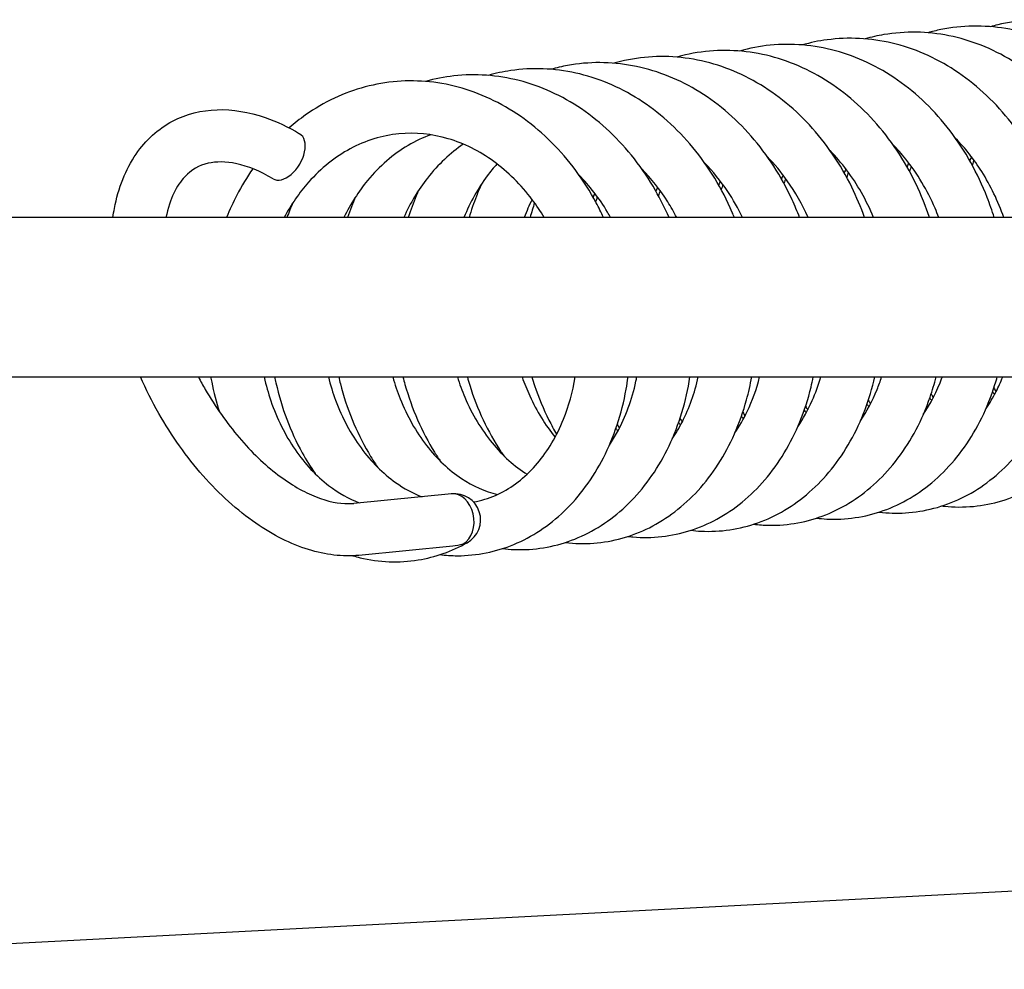
# Model space of a CAD drawing. Units: inches. Extents: x 1 to 67, y 1.8 to 42.
# Drawn here: x 29.6 to 30.4, y 38 to 38.8 of the extents above; entities that cross this region are included whole.
import ezdxf

# ---------------------------------------------------------------- set-up
doc = ezdxf.new("R2010")
doc.units = ezdxf.units.IN
doc.header["$LTSCALE"] = 2
doc.header["$MEASUREMENT"] = 0
doc.layers.add('Visible(Default)', color=7, linetype='Continuous')

msp = doc.modelspace()

# ---------------------------------------------------------------- linework, layer by layer
at = {"layer": 'Visible(Default)'}
for p, q in [((30.95146, 38.62864), (28.02169, 38.62864)), ((28.65149, 38.50364), (30.95546, 38.50364)), ((29.97618, 38.41206), (29.8996, 38.40463)), ((29.97713, 38.37097), (29.90362, 38.36384)), ((31.77704, 38.17191), (29.25088, 38.03951))]:
    msp.add_line(p, q, dxfattribs=at)
msp.add_arc((29.97849, 38.39169), 0.0205, 299.15725, 96.91807, dxfattribs=at)
for centre, major_axis, ratio, start_param, end_param in [((29.84682, 38.67657), (0.01041, 0.01763), 0.595042, 3.139942, 6.281535), ((29.97849, 38.39169), (-0.00272, 0.02032), 0.748606, 3.428891, 6.256039)]:
    msp.add_ellipse(centre, major_axis=major_axis, ratio=ratio, start_param=start_param, end_param=end_param, dxfattribs=at)
for points, knots in [([(30.60296, 38.62864), (30.60096, 38.63791), (30.59839, 38.64706), (30.59193, 38.66556), (30.58796, 38.67487), (30.57884, 38.69274), (30.57369, 38.70129), (30.56234, 38.71742), (30.55613, 38.725), (30.54283, 38.73894), (30.53573, 38.74532), (30.52083, 38.75668), (30.51303, 38.76168), (30.49695, 38.77015), (30.48868, 38.77365), (30.47187, 38.77905), (30.46335, 38.78098), (30.44627, 38.78324), (30.43771, 38.78359), (30.42074, 38.78273), (30.41232, 38.78152), (30.40219, 38.77912), (30.40032, 38.77863), (30.39846, 38.77811)], [101.872825, 101.872825, 101.872825, 101.872825, 102.027627, 102.027627, 102.193158, 102.193158, 102.358331, 102.358331, 102.522808, 102.522808, 102.686095, 102.686095, 102.847604, 102.847604, 103.006841, 103.006841, 103.163681, 103.163681, 103.318576, 103.318576, 103.472522, 103.472522, 103.507543, 103.507543, 103.507543, 103.507543]), ([(30.50234, 38.62864), (30.50172, 38.63103), (30.50106, 38.6334), (30.49749, 38.6455), (30.49398, 38.65502), (30.48574, 38.67341), (30.48101, 38.68227), (30.47045, 38.6991), (30.46463, 38.70706), (30.452, 38.72186), (30.44522, 38.7287), (30.43086, 38.74106), (30.42329, 38.74658), (30.40759, 38.75616), (30.39947, 38.76022), (30.38288, 38.76677), (30.37443, 38.76928), (30.3574, 38.77271), (30.34883, 38.77364), (30.33178, 38.77392), (30.32329, 38.77329), (30.30994, 38.77105), (30.30499, 38.76994), (30.30012, 38.76857)], [114.492554, 114.492554, 114.492554, 114.492554, 114.53282, 114.53282, 114.698425, 114.698425, 114.863762, 114.863762, 115.028546, 115.028546, 115.192338, 115.192338, 115.354572, 115.354572, 115.514688, 115.514688, 115.672394, 115.672394, 115.827916, 115.827916, 115.982071, 115.982071, 116.073905, 116.073905, 116.073905, 116.073905]), ([(30.55271, 38.62864), (30.55132, 38.63446), (30.54971, 38.64022), (30.54477, 38.65556), (30.54103, 38.66498), (30.53235, 38.68311), (30.52741, 38.69183), (30.51645, 38.70831), (30.51043, 38.71609), (30.49746, 38.73046), (30.49051, 38.73708), (30.47587, 38.74894), (30.46819, 38.7542), (30.45229, 38.76323), (30.44409, 38.76701), (30.42739, 38.77299), (30.4189, 38.77521), (30.40184, 38.77805), (30.39327, 38.7787), (30.37625, 38.77841), (30.3678, 38.77748), (30.35606, 38.77511), (30.35266, 38.77429), (30.34929, 38.77334)], [108.182623, 108.182623, 108.182623, 108.182623, 108.280225, 108.280225, 108.445796, 108.445796, 108.611057, 108.611057, 108.775695, 108.775695, 108.939245, 108.939245, 109.101126, 109.101126, 109.260806, 109.260806, 109.418074, 109.418074, 109.573267, 109.573267, 109.727295, 109.727295, 109.790724, 109.790724, 109.790724, 109.790724]), ([(30.45187, 38.62864), (30.44939, 38.63738), (30.44639, 38.64598), (30.43901, 38.66363), (30.4345, 38.67264), (30.42435, 38.68979), (30.41872, 38.69793), (30.40645, 38.71314), (30.39983, 38.7202), (30.38576, 38.73304), (30.37833, 38.73882), (30.36284, 38.74893), (30.35481, 38.75327), (30.33835, 38.76039), (30.32994, 38.76319), (30.31296, 38.76719), (30.3044, 38.76842), (30.28732, 38.76928), (30.2788, 38.76893), (30.26383, 38.76694), (30.25733, 38.7656), (30.25094, 38.7638)], [120.802638, 120.802638, 120.802638, 120.802638, 120.951045, 120.951045, 121.116449, 121.116449, 121.281363, 121.281363, 121.445378, 121.445378, 121.607945, 121.607945, 121.768486, 121.768486, 121.926638, 121.926638, 122.082518, 122.082518, 122.236842, 122.236842, 122.357091, 122.357091, 122.357091, 122.357091]), ([(30.35059, 38.62864), (30.34996, 38.63055), (30.3493, 38.63245), (30.34518, 38.64386), (30.34111, 38.65312), (30.33181, 38.67087), (30.32658, 38.67937), (30.31507, 38.69534), (30.30879, 38.70283), (30.29535, 38.71659), (30.28819, 38.72287), (30.27318, 38.73401), (30.26534, 38.7389), (30.24919, 38.74715), (30.24089, 38.75053), (30.22405, 38.75569), (30.21552, 38.7575), (30.19843, 38.75952), (30.18988, 38.75975), (30.17293, 38.75865), (30.16453, 38.75732), (30.15506, 38.75493), (30.15382, 38.7546), (30.15259, 38.75426)], [133.423349, 133.423349, 133.423349, 133.423349, 133.456263, 133.456263, 133.621775, 133.621775, 133.786909, 133.786909, 133.951314, 133.951314, 134.114486, 134.114486, 134.275835, 134.275835, 134.434886, 134.434886, 134.591553, 134.591553, 134.746334, 134.746334, 134.900258, 134.900258, 134.923471, 134.923471, 134.923471, 134.923471]), ([(30.40129, 38.62864), (30.39966, 38.63395), (30.39783, 38.6392), (30.39216, 38.65378), (30.38787, 38.66292), (30.37814, 38.68038), (30.3727, 38.6887), (30.36081, 38.7043), (30.35436, 38.71158), (30.3406, 38.72488), (30.33329, 38.73091), (30.31804, 38.74154), (30.3101, 38.74616), (30.29378, 38.75385), (30.28542, 38.75694), (30.26851, 38.76152), (30.25996, 38.76304), (30.24287, 38.76448), (30.23433, 38.76442), (30.21773, 38.76278), (30.20966, 38.76125), (30.20177, 38.75903)], [127.112896, 127.112896, 127.112896, 127.112896, 127.203657, 127.203657, 127.369119, 127.369119, 127.53415, 127.53415, 127.698369, 127.698369, 127.861248, 127.861248, 128.022201, 128.022201, 128.180803, 128.180803, 128.337066, 128.337066, 128.491599, 128.491599, 128.640283, 128.640283, 128.640283, 128.640283]), ([(30.24884, 38.62864), (30.24706, 38.63333), (30.24511, 38.63794), (30.23881, 38.65162), (30.234, 38.66042), (30.22327, 38.67711), (30.21737, 38.68499), (30.2046, 38.69962), (30.19774, 38.70636), (30.18326, 38.71852), (30.17565, 38.72393), (30.15987, 38.73328), (30.15171, 38.73723), (30.13507, 38.74354), (30.1266, 38.74593), (30.10956, 38.74911), (30.10099, 38.74992), (30.08395, 38.74997), (30.07547, 38.74922), (30.06279, 38.74691), (30.05849, 38.74591), (30.05424, 38.74472)], [146.044938, 146.044938, 146.044938, 146.044938, 146.127051, 146.127051, 146.292358, 146.292358, 146.457083, 146.457083, 146.620777, 146.620777, 146.782866, 146.782866, 146.942803, 146.942803, 147.100325, 147.100325, 147.255707, 147.255707, 147.409804, 147.409804, 147.489833, 147.489833, 147.489833, 147.489833]), ([(30.29978, 38.62864), (30.2969, 38.63673), (30.29356, 38.64463), (30.28537, 38.66129), (30.28035, 38.66994), (30.26922, 38.68628), (30.26313, 38.69397), (30.25002, 38.70817), (30.24301, 38.71468), (30.22826, 38.72634), (30.22052, 38.73149), (30.20455, 38.74029), (30.19632, 38.74396), (30.17957, 38.7497), (30.17107, 38.7518), (30.15399, 38.7544), (30.14543, 38.75492), (30.12843, 38.75439), (30.11999, 38.75335), (30.10892, 38.75095), (30.10616, 38.75026), (30.10342, 38.74949)], [139.734021, 139.734021, 139.734021, 139.734021, 139.874419, 139.874419, 140.039645, 140.039645, 140.204218, 140.204218, 140.367661, 140.367661, 140.529389, 140.529389, 140.688886, 140.688886, 140.845975, 140.845975, 141.001039, 141.001039, 141.155028, 141.155028, 141.206653, 141.206653, 141.206653, 141.206653]), ([(30.19779, 38.62864), (30.19724, 38.62997), (30.19669, 38.63129), (30.19213, 38.64187), (30.18754, 38.65082), (30.17722, 38.66783), (30.1715, 38.67591), (30.15909, 38.69094), (30.15239, 38.69792), (30.1382, 38.71055), (30.13071, 38.71623), (30.11514, 38.72611), (30.10706, 38.73034), (30.09055, 38.73723), (30.08212, 38.73991), (30.06512, 38.74367), (30.05655, 38.74477), (30.03948, 38.74539), (30.03098, 38.74493), (30.01668, 38.74282), (30.01083, 38.74157), (30.00507, 38.73995)], [152.356125, 152.356125, 152.356125, 152.356125, 152.379675, 152.379675, 152.545052, 152.545052, 152.709914, 152.709914, 152.873839, 152.873839, 153.036269, 153.036269, 153.196635, 153.196635, 153.354601, 153.354601, 153.51033, 153.51033, 153.664578, 153.664578, 153.773016, 153.773016, 153.773016, 153.773016]), ([(30.09528, 38.62864), (30.09347, 38.63256), (30.09154, 38.63641), (30.08477, 38.649), (30.07945, 38.65742), (30.06778, 38.67324), (30.06143, 38.68065), (30.04785, 38.69422), (30.04064, 38.70039), (30.02552, 38.71133), (30.01764, 38.7161), (30.00142, 38.72412), (29.99309, 38.72738), (29.97622, 38.7323), (29.96768, 38.73399), (29.95059, 38.73576), (29.94204, 38.73587), (29.92512, 38.73454), (29.91674, 38.73309), (29.90031, 38.72871), (29.89226, 38.72575), (29.87664, 38.7184), (29.86908, 38.71398), (29.85744, 38.70578), (29.85313, 38.70239), (29.84899, 38.69878)], [164.979433, 164.979433, 164.979433, 164.979433, 165.050391, 165.050391, 165.215483, 165.215483, 165.379813, 165.379813, 165.542866, 165.542866, 165.704052, 165.704052, 165.862917, 165.862917, 166.019414, 166.019414, 166.174087, 166.174087, 166.327998, 166.327998, 166.482423, 166.482423, 166.638475, 166.638475, 166.735188, 166.735188, 166.735188, 166.735188]), ([(30.1466, 38.62864), (30.14344, 38.63591), (30.13989, 38.64298), (30.13105, 38.65846), (30.12553, 38.66671), (30.11348, 38.68215), (30.10696, 38.68934), (30.09307, 38.70245), (30.08571, 38.70838), (30.07036, 38.7188), (30.06237, 38.7233), (30.046, 38.73075), (30.03762, 38.73372), (30.02067, 38.73806), (30.01212, 38.73946), (29.99503, 38.74066), (29.9865, 38.74048), (29.97058, 38.73868), (29.96316, 38.73722), (29.95589, 38.73518)], [158.667613, 158.667613, 158.667613, 158.667613, 158.797729, 158.797729, 158.962713, 158.962713, 159.126849, 159.126849, 159.289601, 159.289601, 159.450385, 159.450385, 159.608799, 159.608799, 159.764901, 159.764901, 159.919342, 159.919342, 160.056207, 160.056207, 160.056207, 160.056207]), ([(29.71101, 38.62864), (29.71134, 38.63103), (29.71173, 38.63339), (29.71522, 38.65166), (29.72091, 38.66629), (29.73663, 38.68917), (29.74645, 38.69813), (29.76828, 38.70966), (29.78031, 38.7127), (29.80483, 38.71346), (29.81758, 38.71128), (29.83922, 38.70379), (29.84832, 38.69949), (29.85724, 38.69419)], [1.0247371, 1.0247371, 1.0247371, 1.0247371, 1.047333, 1.047333, 1.2026037, 1.2026037, 1.3425499, 1.3425499, 1.47379, 1.47379, 1.6044377, 1.6044377, 1.6988202, 1.6988202, 1.6988202, 1.6988202]), ([(30.0489, 38.62864), (30.04596, 38.63348), (30.0428, 38.63813), (30.03057, 38.65431), (30.02033, 38.66442), (29.99806, 38.68064), (29.986, 38.68666), (29.96088, 38.69414), (29.94781, 38.69542), (29.92839, 38.69353), (29.92185, 38.69221), (29.90909, 38.68827), (29.90286, 38.68566), (29.88504, 38.67607), (29.87399, 38.66726), (29.85709, 38.64818), (29.85064, 38.63886), (29.84517, 38.62864)], [165.112241, 165.112241, 165.112241, 165.112241, 165.228928, 165.228928, 165.539873, 165.539873, 165.857704, 165.857704, 166.189546, 166.189546, 166.360576, 166.360576, 166.530004, 166.530004, 166.861376, 166.861376, 167.107986, 167.107986, 167.107986, 167.107986]), ([(29.95994, 38.69344), (29.95386, 38.69123), (29.94791, 38.68842), (29.9306, 38.67817), (29.91985, 38.66892), (29.90341, 38.64903), (29.89713, 38.63927), (29.8919, 38.62864)], [160.1191721, 160.1191721, 160.1191721, 160.1191721, 160.2830986, 160.2830986, 160.6126756, 160.6126756, 160.8626634, 160.8626634, 160.8626634, 160.8626634]), ([(30.40887, 38.62864), (30.40438, 38.64139), (30.39853, 38.65352), (30.3855, 38.67414), (30.3786, 38.6829), (30.37108, 38.6906)], [120.8805362, 120.8805362, 120.8805362, 120.8805362, 121.1503106, 121.1503106, 121.3847669, 121.3847669, 121.3847669, 121.3847669]), ([(29.98547, 38.68606), (29.9752, 38.67908), (29.96568, 38.67013), (29.9502, 38.65035), (29.94393, 38.63994), (29.93882, 38.62864)], [154.0563277, 154.0563277, 154.0563277, 154.0563277, 154.3568681, 154.3568681, 154.6164216, 154.6164216, 154.6164216, 154.6164216]), ([(30.30686, 38.62864), (30.30125, 38.64212), (30.29409, 38.65472), (30.28167, 38.67129), (30.27732, 38.67637), (30.27274, 38.68105)], [133.5150834, 133.5150834, 133.5150834, 133.5150834, 133.8083445, 133.8083445, 133.9510673, 133.9510673, 133.9510673, 133.9510673]), ([(30.35794, 38.62864), (30.35701, 38.63107), (30.35603, 38.63349), (30.34889, 38.64996), (30.34108, 38.66302), (30.32879, 38.67843), (30.32542, 38.68224), (30.32191, 38.68583)], [127.197579, 127.197579, 127.197579, 127.197579, 127.2497821, 127.2497821, 127.5586997, 127.5586997, 127.6679106, 127.6679106, 127.6679106, 127.6679106]), ([(29.83639, 38.65895), (29.82641, 38.66488), (29.8166, 38.66883), (29.79941, 38.67258), (29.79187, 38.67252), (29.77841, 38.66939), (29.77251, 38.66601), (29.76411, 38.65713), (29.76119, 38.6529), (29.75611, 38.64239), (29.75399, 38.63592), (29.75254, 38.62864)], [0, 0, 0, 0, 0.116496, 0.116496, 0.2310054, 0.2310054, 0.3610327, 0.3610327, 0.440005, 0.440005, 0.5226446, 0.5226446, 0.5226446, 0.5226446]), ([(30.25562, 38.62864), (30.25101, 38.63887), (30.24551, 38.64853), (30.23445, 38.6642), (30.22918, 38.67054), (30.22357, 38.67628)], [139.8331324, 139.8331324, 139.8331324, 139.8331324, 140.0592602, 140.0592602, 140.2342569, 140.2342569, 140.2342569, 140.2342569]), ([(30.38548, 38.67352), (30.38511, 38.6724), (30.38474, 38.67128), (30.38432, 38.66994), (30.38425, 38.66972), (30.38418, 38.66951)], [91.90200156, 91.90200156, 91.90200156, 91.90200156, 91.92147218, 91.92147218, 91.92523637, 91.92523637, 91.92523637, 91.92523637]), ([(29.82052, 38.66682), (29.81595, 38.66023), (29.81177, 38.65329), (29.80507, 38.64042), (29.80238, 38.6346), (29.79996, 38.62864)], [166.9830838, 166.9830838, 166.9830838, 166.9830838, 167.1201024, 167.1201024, 167.2272502, 167.2272502, 167.2272502, 167.2272502]), ([(30.0118, 38.67059), (30.00916, 38.66761), (30.00662, 38.66448), (29.99703, 38.65149), (29.99085, 38.64051), (29.98593, 38.62864)], [148.0121558, 148.0121558, 148.0121558, 148.0121558, 148.1023871, 148.1023871, 148.3693709, 148.3693709, 148.3693709, 148.3693709]), ([(30.15263, 38.62864), (30.15043, 38.63285), (30.14807, 38.63694), (30.13954, 38.65041), (30.13268, 38.6591), (30.12521, 38.66675)], [152.4711081, 152.4711081, 152.4711081, 152.4711081, 152.5678051, 152.5678051, 152.800693, 152.800693, 152.800693, 152.800693]), ([(30.20421, 38.62864), (30.20074, 38.63578), (30.19684, 38.64261), (30.18707, 38.65724), (30.18097, 38.66478), (30.17439, 38.67152)], [146.1517821, 146.1517821, 146.1517821, 146.1517821, 146.3124688, 146.3124688, 146.5174697, 146.5174697, 146.5174697, 146.5174697]), ([(30.10087, 38.62864), (30.10007, 38.63006), (30.09925, 38.63146), (30.09192, 38.64364), (30.08436, 38.65346), (30.07603, 38.66199)], [158.7912124, 158.7912124, 158.7912124, 158.7912124, 158.8244976, 158.8244976, 159.0839178, 159.0839178, 159.0839178, 159.0839178]), ([(29.95041, 38.64979), (29.94979, 38.64843), (29.9492, 38.64706), (29.94626, 38.64012), (29.94415, 38.63443), (29.94227, 38.62864)], [148.3363348, 148.3363348, 148.3363348, 148.3363348, 148.3612877, 148.3612877, 148.4619516, 148.4619516, 148.4619516, 148.4619516]), ([(29.99958, 38.65457), (29.99823, 38.65155), (29.99694, 38.64849), (29.99358, 38.63991), (29.99166, 38.63432), (29.98996, 38.62864)], [142.0531033, 142.0531033, 142.0531033, 142.0531033, 142.1084287, 142.1084287, 142.2062779, 142.2062779, 142.2062779, 142.2062779]), ([(30.09043, 38.64489), (30.0904, 38.6448), (30.09037, 38.6447), (30.08992, 38.64337), (30.08952, 38.64213), (30.08913, 38.64088)], [129.6011194, 129.6011194, 129.6011194, 129.6011194, 129.60280969, 129.60280969, 129.62434832, 129.62434832, 129.62434832, 129.62434832]), ([(29.90362, 38.36384), (29.89088, 38.3626), (29.87744, 38.36426), (29.85034, 38.37268), (29.83634, 38.37976), (29.80849, 38.399), (29.79437, 38.41177), (29.76875, 38.44086), (29.75691, 38.45754), (29.74166, 38.48432), (29.73684, 38.4939), (29.73255, 38.50364)], [0, 0, 0, 0, 0.137747, 0.137747, 0.2817471, 0.2817471, 0.4365934, 0.4365934, 0.5907544, 0.5907544, 0.6716632, 0.6716632, 0.6716632, 0.6716632]), ([(29.77794, 38.50364), (29.77967, 38.50032), (29.78147, 38.49705), (29.79116, 38.4803), (29.80025, 38.4674), (29.81948, 38.44487), (29.82987, 38.43494), (29.85031, 38.41935), (29.86062, 38.41343), (29.87937, 38.40603), (29.88804, 38.40437), (29.89684, 38.40443), (29.89824, 38.4045), (29.8996, 38.40463)], [0.8919422, 0.8919422, 0.8919422, 0.8919422, 0.9203236, 0.9203236, 1.039673, 1.039673, 1.1586251, 1.1586251, 1.2755301, 1.2755301, 1.3898926, 1.3898926, 1.4124302, 1.4124302, 1.4124302, 1.4124302]), ([(29.7876, 38.50364), (29.78784, 38.50231), (29.7881, 38.50098), (29.78995, 38.49175), (29.79195, 38.48398), (29.79435, 38.4764)], [167.923492, 167.923492, 167.923492, 167.923492, 167.9458356, 167.9458356, 168.0790417, 168.0790417, 168.0790417, 168.0790417]), ([(29.82943, 38.50364), (29.83086, 38.49728), (29.83261, 38.49106), (29.83948, 38.47099), (29.84595, 38.45803), (29.8614, 38.4355), (29.87038, 38.42598), (29.88767, 38.41269), (29.89576, 38.40817), (29.90394, 38.40505)], [167.974028, 167.974028, 167.974028, 167.974028, 168.106221, 168.106221, 168.41504, 168.41504, 168.726544, 168.726544, 168.976587, 168.976587, 168.976587, 168.976587]), ([(29.8377, 38.50364), (29.83801, 38.50209), (29.83835, 38.50054), (29.8409, 38.48926), (29.84375, 38.47973), (29.85065, 38.46138), (29.85469, 38.45256), (29.86239, 38.43855), (29.86574, 38.43313), (29.86932, 38.42794)], [161.6670578, 161.6670578, 161.6670578, 161.6670578, 161.6932429, 161.6932429, 161.8588321, 161.8588321, 162.0240999, 162.0240999, 162.1351635, 162.1351635, 162.1351635, 162.1351635]), ([(29.87975, 38.50364), (29.88133, 38.49737), (29.88324, 38.49125), (29.8906, 38.47152), (29.89739, 38.45888), (29.91336, 38.43708), (29.92255, 38.42798), (29.93903, 38.41626), (29.94604, 38.41252), (29.95312, 38.40982)], [161.7241041, 161.7241041, 161.7241041, 161.7241041, 161.8560549, 161.8560549, 162.1649953, 162.1649953, 162.4771017, 162.4771017, 162.6934298, 162.6934298, 162.6934298, 162.6934298]), ([(29.8879, 38.50364), (29.8883, 38.50188), (29.88872, 38.50013), (29.8916, 38.48874), (29.89468, 38.47932), (29.90201, 38.46124), (29.90627, 38.45257), (29.91342, 38.44036), (29.9159, 38.43647), (29.9185, 38.43271)], [155.4108027, 155.4108027, 155.4108027, 155.4108027, 155.4406468, 155.4406468, 155.6061968, 155.6061968, 155.7713693, 155.7713693, 155.8519676, 155.8519676, 155.8519676, 155.8519676]), ([(29.9302, 38.50364), (29.93185, 38.49779), (29.93378, 38.4921), (29.9414, 38.47298), (29.94843, 38.4606), (29.9648, 38.4394), (29.97415, 38.43064), (29.9931, 38.41802), (30.0026, 38.41385), (30.01211, 38.41153)], [155.474597, 155.474597, 155.474597, 155.474597, 155.599197, 155.599197, 155.908253, 155.908253, 156.220906, 156.220906, 156.509874, 156.509874, 156.509874, 156.509874]), ([(29.93821, 38.50364), (29.9387, 38.50169), (29.93921, 38.49976), (29.94243, 38.48828), (29.94573, 38.47898), (29.95349, 38.46118), (29.95796, 38.45267), (29.96448, 38.44221), (29.96605, 38.43982), (29.96767, 38.43748)], [149.1547485, 149.1547485, 149.1547485, 149.1547485, 149.1880464, 149.1880464, 149.3535491, 149.3535491, 149.518612, 149.518612, 149.5687899, 149.5687899, 149.5687899, 149.5687899]), ([(29.96703, 38.36442), (29.97163, 38.36387), (29.97624, 38.36359), (29.98841, 38.36359), (29.99596, 38.36434), (30.01078, 38.36732), (30.01806, 38.36955), (30.03222, 38.37543), (30.0391, 38.3791), (30.05232, 38.38782), (30.05864, 38.3929), (30.07058, 38.40436), (30.07617, 38.41078), (30.08646, 38.42477), (30.09113, 38.43237), (30.0994, 38.44856), (30.10298, 38.45716), (30.10893, 38.4751), (30.1113, 38.48446), (30.11359, 38.49721), (30.11408, 38.50041), (30.11451, 38.50364)], [162.884288, 162.884288, 162.884288, 162.884288, 162.975002, 162.975002, 163.123647, 163.123647, 163.272317, 163.272317, 163.422947, 163.422947, 163.576853, 163.576853, 163.734422, 163.734422, 163.895191, 163.895191, 164.058262, 164.058262, 164.222741, 164.222741, 164.27736, 164.27736, 164.27736, 164.27736]), ([(29.98079, 38.50364), (29.9825, 38.49818), (29.98446, 38.49287), (29.99236, 38.47434), (29.99964, 38.46224), (30.01628, 38.44185), (30.02561, 38.43356), (30.03539, 38.42742)], [149.2255661, 149.2255661, 149.2255661, 149.2255661, 149.3437169, 149.3437169, 149.6529152, 149.6529152, 149.9610676, 149.9610676, 149.9610676, 149.9610676]), ([(29.98864, 38.50364), (29.98922, 38.50152), (29.98983, 38.49942), (29.99337, 38.48788), (29.9969, 38.47871), (30.00509, 38.46121), (30.00976, 38.45287), (30.01558, 38.4441), (30.01621, 38.44317), (30.01685, 38.44224)], [142.898918, 142.898918, 142.898918, 142.898918, 142.9354403, 142.9354403, 143.100887, 143.100887, 143.2658241, 143.2658241, 143.2856267, 143.2856267, 143.2856267, 143.2856267]), ([(29.99347, 38.40568), (29.99497, 38.40595), (29.99646, 38.40625), (30.00369, 38.40799), (30.00935, 38.41007), (30.02013, 38.41554), (30.02528, 38.41888), (30.03488, 38.42669), (30.03937, 38.43109), (30.05166, 38.44565), (30.05865, 38.45736), (30.06805, 38.48083), (30.07114, 38.49197), (30.07307, 38.50364)], [163.104733, 163.104733, 163.104733, 163.104733, 163.151295, 163.151295, 163.331745, 163.331745, 163.505219, 163.505219, 163.671045, 163.671045, 163.9919, 163.9919, 164.239571, 164.239571, 164.239571, 164.239571]), ([(30.01622, 38.36919), (30.0222, 38.36847), (30.02823, 38.36822), (30.04177, 38.36871), (30.04927, 38.36974), (30.06399, 38.37326), (30.07121, 38.37576), (30.08522, 38.38217), (30.09201, 38.3861), (30.10502, 38.39534), (30.11122, 38.40068), (30.12288, 38.41262), (30.12832, 38.41927), (30.13826, 38.43369), (30.14274, 38.4415), (30.1506, 38.45805), (30.15396, 38.4668), (30.15942, 38.48486), (30.16153, 38.49415), (30.163, 38.50364)], [156.601165, 156.601165, 156.601165, 156.601165, 156.719356, 156.719356, 156.86785, 156.86785, 157.016748, 157.016748, 157.16791, 157.16791, 157.322492, 157.322492, 157.480706, 157.480706, 157.641972, 157.641972, 157.805365, 157.805365, 157.967154, 157.967154, 157.967154, 157.967154]), ([(30.03154, 38.50364), (30.0333, 38.49852), (30.03529, 38.49356), (30.04297, 38.47672), (30.04974, 38.46583), (30.05738, 38.45651)], [142.977079, 142.977079, 142.977079, 142.977079, 143.0896039, 143.0896039, 143.3726175, 143.3726175, 143.3726175, 143.3726175]), ([(30.03918, 38.50364), (30.03986, 38.50137), (30.04057, 38.49913), (30.04445, 38.48755), (30.04819, 38.47852), (30.05441, 38.46611), (30.05643, 38.46238), (30.05856, 38.45875)], [136.6433361, 136.6433361, 136.6433361, 136.6433361, 136.6828275, 136.6828275, 136.8482081, 136.8482081, 136.9213315, 136.9213315, 136.9213315, 136.9213315]), ([(30.06539, 38.37396), (30.07277, 38.37307), (30.08021, 38.3729), (30.09511, 38.37399), (30.10257, 38.37529), (30.11718, 38.37935), (30.12432, 38.38211), (30.13817, 38.38905), (30.14486, 38.39325), (30.15765, 38.403), (30.16373, 38.40858), (30.1751, 38.42101), (30.18038, 38.42788), (30.18995, 38.44273), (30.19424, 38.45073), (30.20168, 38.46762), (30.20483, 38.47653), (30.20894, 38.49159), (30.21029, 38.49757), (30.21138, 38.50364)], [150.317977, 150.317977, 150.317977, 150.317977, 150.463655, 150.463655, 150.612068, 150.612068, 150.761259, 150.761259, 150.912992, 150.912992, 151.068256, 151.068256, 151.227094, 151.227094, 151.388826, 151.388826, 151.552511, 151.552511, 151.656757, 151.656757, 151.656757, 151.656757]), ([(30.0999, 38.4503), (30.10215, 38.45361), (30.10428, 38.45709), (30.11264, 38.47244), (30.11758, 38.48585), (30.12094, 38.5014), (30.12117, 38.50251), (30.12139, 38.50364)], [157.4869257, 157.4869257, 157.4869257, 157.4869257, 157.5847713, 157.5847713, 157.8982621, 157.8982621, 157.9224338, 157.9224338, 157.9224338, 157.9224338]), ([(30.11457, 38.37873), (30.11577, 38.37859), (30.11698, 38.37846), (30.12577, 38.37768), (30.13339, 38.37776), (30.14842, 38.37942), (30.15583, 38.38099), (30.17032, 38.38559), (30.17739, 38.38862), (30.19107, 38.39608), (30.19766, 38.40054), (30.21022, 38.4108), (30.21616, 38.41663), (30.22723, 38.42953), (30.23234, 38.43662), (30.24154, 38.45188), (30.24563, 38.46006), (30.25265, 38.47728), (30.25557, 38.48633), (30.2585, 38.49829), (30.2591, 38.50096), (30.25964, 38.50364)], [144.034797, 144.034797, 144.034797, 144.034797, 144.058617, 144.058617, 144.20791, 144.20791, 144.356312, 144.356312, 144.505858, 144.505858, 144.658197, 144.658197, 144.814145, 144.814145, 144.973583, 144.973583, 145.135746, 145.135746, 145.299695, 145.299695, 145.34615, 145.34615, 145.34615, 145.34615]), ([(30.14908, 38.45508), (30.15195, 38.4593), (30.15463, 38.46382), (30.16246, 38.47916), (30.16671, 38.491), (30.16956, 38.50364)], [151.2037844, 151.2037844, 151.2037844, 151.2037844, 151.3288421, 151.3288421, 151.6048052, 151.6048052, 151.6048052, 151.6048052]), ([(30.16374, 38.3835), (30.16635, 38.38319), (30.16897, 38.38296), (30.17916, 38.38243), (30.18675, 38.38279), (30.20171, 38.385), (30.20906, 38.38684), (30.22342, 38.39197), (30.23042, 38.39527), (30.24392, 38.40326), (30.2504, 38.40798), (30.26271, 38.41874), (30.26851, 38.42481), (30.27927, 38.43817), (30.2842, 38.44548), (30.29302, 38.46113), (30.2969, 38.46949), (30.30325, 38.4864), (30.3058, 38.49491), (30.30779, 38.50364)], [137.751619, 137.751619, 137.751619, 137.751619, 137.803156, 137.803156, 137.952133, 137.952133, 138.100597, 138.100597, 138.250555, 138.250555, 138.403528, 138.403528, 138.560154, 138.560154, 138.720164, 138.720164, 138.882726, 138.882726, 139.035306, 139.035306, 139.035306, 139.035306]), ([(30.19826, 38.45985), (30.20178, 38.46504), (30.20501, 38.47067), (30.21185, 38.48501), (30.21512, 38.49407), (30.21758, 38.50364)], [144.9206275, 144.9206275, 144.9206275, 144.9206275, 145.074196, 145.074196, 145.2866166, 145.2866166, 145.2866166, 145.2866166]), ([(30.21292, 38.38827), (30.21693, 38.38779), (30.22095, 38.38752), (30.23254, 38.38734), (30.2401, 38.38798), (30.25496, 38.39073), (30.26227, 38.39284), (30.27649, 38.39851), (30.2834, 38.40207), (30.2967, 38.41058), (30.30308, 38.41555), (30.31513, 38.42681), (30.32078, 38.43312), (30.33121, 38.44693), (30.33596, 38.45445), (30.34439, 38.47048), (30.34806, 38.47901), (30.35289, 38.49303), (30.35446, 38.49829), (30.35581, 38.50364)], [131.468433, 131.468433, 131.468433, 131.468433, 131.54761, 131.54761, 131.696339, 131.696339, 131.844935, 131.844935, 131.995357, 131.995357, 132.148986, 132.148986, 132.306281, 132.306281, 132.466833, 132.466833, 132.629761, 132.629761, 132.7242, 132.7242, 132.7242, 132.7242]), ([(30.24743, 38.46462), (30.25166, 38.47085), (30.25546, 38.4777), (30.26132, 38.49097), (30.26357, 38.49717), (30.26545, 38.50364)], [138.6374397, 138.6374397, 138.6374397, 138.6374397, 138.8216129, 138.8216129, 138.9678082, 138.9678082, 138.9678082, 138.9678082]), ([(30.26209, 38.39304), (30.2675, 38.39239), (30.27293, 38.39212), (30.28591, 38.3924), (30.29343, 38.39331), (30.30819, 38.39661), (30.31543, 38.39899), (30.32951, 38.40518), (30.33633, 38.40901), (30.34943, 38.41804), (30.35569, 38.42326), (30.36747, 38.43501), (30.37297, 38.44156), (30.38305, 38.45581), (30.38761, 38.46353), (30.39564, 38.47993), (30.3991, 38.48862), (30.40256, 38.49962), (30.40315, 38.50162), (30.40372, 38.50364)], [125.185241, 125.185241, 125.185241, 125.185241, 125.291992, 125.291992, 125.44054, 125.44054, 125.589336, 125.589336, 125.740271, 125.740271, 125.894571, 125.894571, 126.052519, 126.052519, 126.213583, 126.213583, 126.376846, 126.376846, 126.412803, 126.412803, 126.412803, 126.412803]), ([(30.2966, 38.46939), (30.30158, 38.47672), (30.30597, 38.48494), (30.31088, 38.49704), (30.31207, 38.5003), (30.31316, 38.50364)], [132.3542172, 132.3542172, 132.3542172, 132.3542172, 132.5712465, 132.5712465, 132.6482981, 132.6482981, 132.6482981, 132.6482981]), ([(30.31126, 38.39782), (30.31806, 38.397), (30.32491, 38.39678), (30.33925, 38.39761), (30.34673, 38.3988), (30.36139, 38.40264), (30.36856, 38.40529), (30.38248, 38.41201), (30.38921, 38.4161), (30.40209, 38.42564), (30.40823, 38.43112), (30.41972, 38.44335), (30.42506, 38.45012), (30.43479, 38.4648), (30.43916, 38.47272), (30.44624, 38.48829), (30.4491, 38.49585), (30.45149, 38.50364)], [118.902051, 118.902051, 118.902051, 118.902051, 119.036313, 119.036313, 119.18475, 119.18475, 119.333812, 119.333812, 119.485303, 119.485303, 119.640284, 119.640284, 119.798865, 119.798865, 119.960407, 119.960407, 120.101084, 120.101084, 120.101084, 120.101084]), ([(30.34577, 38.47415), (30.35154, 38.48264), (30.3565, 38.49231), (30.36051, 38.50314), (30.3606, 38.50339), (30.36069, 38.50364)], [126.0709703, 126.0709703, 126.0709703, 126.0709703, 126.3220483, 126.3220483, 126.3279733, 126.3279733, 126.3279733, 126.3279733]), ([(30.36044, 38.40259), (30.36106, 38.40251), (30.36168, 38.40244), (30.36988, 38.40159), (30.37751, 38.40155), (30.39257, 38.40298), (30.40001, 38.40444), (30.41455, 38.40881), (30.42165, 38.41173), (30.4354, 38.41898), (30.44204, 38.42333), (30.45469, 38.43338), (30.46069, 38.4391), (30.47189, 38.45181), (30.47706, 38.45881), (30.48643, 38.4739), (30.49059, 38.48201), (30.49598, 38.49479), (30.49763, 38.49917), (30.49913, 38.50364)], [112.618868, 112.618868, 112.618868, 112.618868, 112.631142, 112.631142, 112.780584, 112.780584, 112.928982, 112.928982, 113.078373, 113.078373, 113.230456, 113.230456, 113.386121, 113.386121, 113.545313, 113.545313, 113.707301, 113.707301, 113.78901, 113.78901, 113.78901, 113.78901]), ([(30.39495, 38.47893), (30.39779, 38.4831), (30.40043, 38.48755), (30.40471, 38.49591), (30.40645, 38.49971), (30.40803, 38.50364)], [119.787854, 119.787854, 119.787854, 119.787854, 119.9113054, 119.9113054, 120.0066846, 120.0066846, 120.0066846, 120.0066846]), ([(30.2525, 38.47756), (30.2529, 38.47705), (30.2533, 38.47655), (30.25383, 38.47589), (30.25396, 38.47574), (30.25408, 38.47559)], [118.22020929, 118.22020929, 118.22020929, 118.22020929, 118.23534117, 118.23534117, 118.23988923, 118.23988923, 118.23988923, 118.23988923]), ([(30.15523, 38.47121), (30.15544, 38.47084), (30.15564, 38.47048), (30.1562, 38.4695), (30.15655, 38.46889), (30.15691, 38.46829)], [124.33550418, 124.33550418, 124.33550418, 124.33550418, 124.34278954, 124.34278954, 124.35498591, 124.35498591, 124.35498591, 124.35498591]), ([(29.89896, 38.36352), (29.90082, 38.36298), (29.90269, 38.36248), (29.91211, 38.36024), (29.91979, 38.35918), (29.93504, 38.35862), (29.94262, 38.35909), (29.96345, 38.36249), (29.97645, 38.36708), (29.98847, 38.37379)], [169.0418787, 169.0418787, 169.0418787, 169.0418787, 169.0794413, 169.0794413, 169.2305783, 169.2305783, 169.3794444, 169.3794444, 169.6460033, 169.6460033, 169.6460033, 169.6460033]), ([(29.9854, 38.37278), (29.98535, 38.37276), (29.98529, 38.37274), (29.98262, 38.37184), (29.97989, 38.37124), (29.97713, 38.37097)], [-0.22838583, -0.22838583, -0.22838583, -0.22838583, -0.22783149, -0.22783149, -0.2020362, -0.2020362, -0.2020362, -0.2020362])]:
    msp.add_open_spline(points, degree=3, knots=knots, dxfattribs=at)
for points in [[(30.38354, 38.67613), (30.38306, 38.67516), (30.38259, 38.67418), (30.38213, 38.67319)], [(30.28519, 38.66659), (30.28471, 38.66562), (30.28425, 38.66464), (30.28379, 38.66365)], [(30.33436, 38.67136), (30.33389, 38.67039), (30.33342, 38.66941), (30.33296, 38.66842)], [(30.33631, 38.66875), (30.33586, 38.66742), (30.33543, 38.66608), (30.33501, 38.66474)], [(30.23602, 38.66182), (30.23554, 38.66085), (30.23507, 38.65987), (30.23461, 38.65888)], [(30.23796, 38.65921), (30.23751, 38.65787), (30.23708, 38.65654), (30.23666, 38.65519)], [(30.28713, 38.66398), (30.28669, 38.66265), (30.28625, 38.66131), (30.28583, 38.65996)], [(30.13766, 38.65228), (30.13719, 38.65131), (30.13672, 38.65033), (30.13626, 38.64934)], [(30.13961, 38.64966), (30.13916, 38.64833), (30.13873, 38.647), (30.13831, 38.64565)], [(30.18684, 38.65705), (30.18636, 38.65608), (30.1859, 38.6551), (30.18544, 38.65411)], [(30.18878, 38.65444), (30.18834, 38.6531), (30.1879, 38.65177), (30.18748, 38.65042)], [(29.90123, 38.64501), (29.89883, 38.63967), (29.89666, 38.63421), (29.8947, 38.62864)], [(30.03932, 38.64274), (30.03709, 38.63819), (30.03505, 38.63348), (30.03321, 38.62864)], [(30.08849, 38.64751), (30.08801, 38.64654), (30.08755, 38.64556), (30.08709, 38.64457)], [(29.85205, 38.64024), (29.85035, 38.63643), (29.84875, 38.63256), (29.84727, 38.62864)], [(30.04126, 38.64013), (30.03999, 38.63634), (30.03883, 38.63251), (30.03777, 38.62864)], [(30.35193, 38.49029), (30.35248, 38.48931), (30.35304, 38.48834), (30.3536, 38.48737)], [(30.40002, 38.49187), (30.40054, 38.49121), (30.40107, 38.49055), (30.4016, 38.48991)], [(30.4011, 38.49506), (30.40165, 38.49408), (30.40221, 38.49311), (30.40278, 38.49214)], [(30.25358, 38.48075), (30.25413, 38.47977), (30.25469, 38.4788), (30.25526, 38.47783)], [(30.30167, 38.48233), (30.30219, 38.48167), (30.30272, 38.48101), (30.30325, 38.48037)], [(30.30275, 38.48552), (30.30331, 38.48454), (30.30386, 38.48357), (30.30443, 38.4826)], [(30.35085, 38.4871), (30.35137, 38.48644), (30.3519, 38.48579), (30.35243, 38.48514)], [(30.20332, 38.47279), (30.20385, 38.47213), (30.20437, 38.47147), (30.20491, 38.47082)], [(30.20441, 38.47598), (30.20496, 38.475), (30.20552, 38.47403), (30.20608, 38.47306)], [(30.10606, 38.46644), (30.10661, 38.46546), (30.10717, 38.46448), (30.10773, 38.46352)], [(30.15415, 38.46802), (30.15467, 38.46736), (30.1552, 38.4667), (30.15573, 38.46605)], [(30.10497, 38.46325), (30.1055, 38.46259), (30.10603, 38.46193), (30.10656, 38.46128)]]:
    msp.add_open_spline(points, degree=3, dxfattribs=at)

doc.saveas('drawing.dxf')
